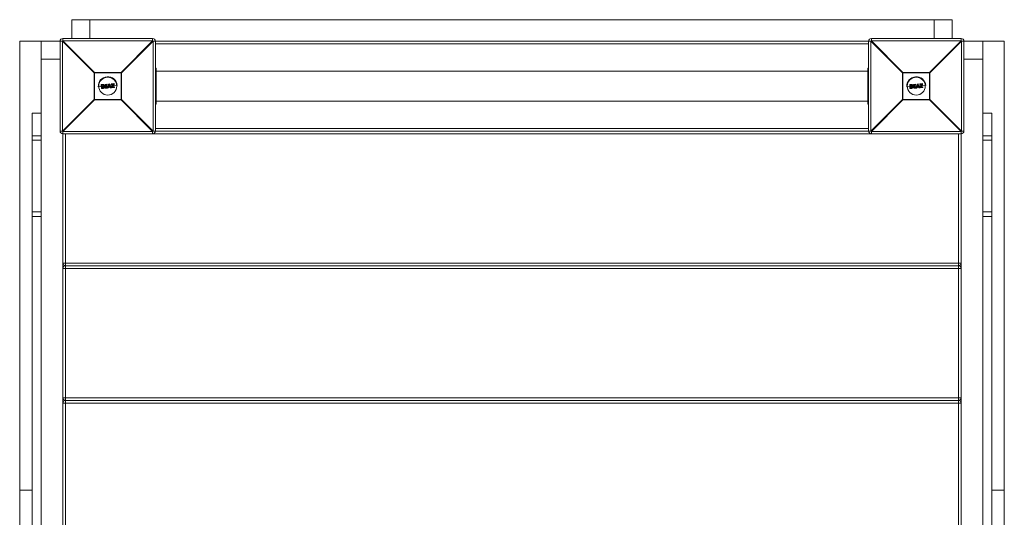
# Model space of a CAD drawing. Units: millimetres. Extents: x -1920 to 2090, y -2150 to 6200.
# Drawn here: x -968 to 128, y 4644 to 5198 of the extents above; entities that cross this region are included whole.
import ezdxf

# ---------------------------------------------------------------- set-up
doc = ezdxf.new("R2010")
doc.units = ezdxf.units.MM

msp = doc.modelspace()

# ---------------------------------------------------------------- linework, layer by layer
at = {"color": 7, "linetype": 'Continuous', "lineweight": 15}
for p, q in [((70, 5198), (-910, 5198)), ((-910, 5198), (-910, 5177)), ((70, 5198), (70, 5177)), ((-920.4, 5174), (-968, 5174)), ((-968, 4174), (-968, 5174)), ((-944, 4174), (-944, 5174)), ((-923, 5074), (-923, 5174)), ((-885.2, 5138.8), (-920.4, 5174)), ((-920.4, 5174), (-920.4, 5074)), ((-920, 5177), (-920, 5174.4)), ((-920, 5177), (-820, 5177)), ((-920, 5174.4), (-884.8, 5139.2)), ((-820, 5174.4), (-920, 5174.4)), ((-855.2, 5139.2), (-820, 5174.4)), ((-819.6, 5174), (-854.8, 5138.8)), ((-820, 5174.4), (-820, 5177)), ((-20.4, 5174), (-819.6, 5174)), ((-819.6, 5074), (-819.6, 5174)), ((-817, 5174), (-817, 5074)), ((-23, 5074), (-23, 5174)), ((14.8, 5138.8), (-20.4, 5174)), ((-20.4, 5174), (-20.4, 5074)), ((-20, 5177), (-20, 5174.4)), ((-20, 5177), (80, 5177)), ((-20, 5174.4), (15.2, 5139.2)), ((80, 5174.4), (-20, 5174.4)), ((44.8, 5139.2), (80, 5174.4)), ((80.4, 5174), (45.2, 5138.8)), ((80, 5174.4), (80, 5177)), ((128, 5174), (80.4, 5174)), ((80.4, 5074), (80.4, 5174)), ((83, 5174), (83, 5074)), ((104, 4174), (104, 5174)), ((128, 5174), (128, 4174)), ((-23, 5171), (-817, 5171)), ((-817, 5144), (-816, 5144)), ((-816, 5104), (-816, 5144)), ((-24, 5140.7), (-816, 5140.7)), ((-23, 5144), (-24, 5144)), ((-24, 5104), (-24, 5144)), ((-885.2, 5109.2), (-885.2, 5138.8)), ((-854.8, 5138.8), (-885.2, 5138.8)), ((-884.8, 5139.2), (-884.8, 5108.8)), ((-884.8, 5139.2), (-855.2, 5139.2)), ((-855.2, 5108.8), (-855.2, 5139.2)), ((-854.8, 5138.8), (-854.8, 5109.2)), ((45.2, 5138.8), (14.8, 5138.8)), ((14.8, 5109.2), (14.8, 5138.8)), ((15.2, 5139.2), (15.2, 5108.8)), ((15.2, 5139.2), (44.8, 5139.2)), ((44.8, 5108.8), (44.8, 5139.2)), ((45.2, 5138.8), (45.2, 5109.2)), ((-880.4, 5123.2), (-877.2, 5123.5)), ((-877, 5121.6), (-877.3, 5125.5)), ((-876, 5125.6), (-877.2, 5125.5)), ((-877.2, 5125.5), (-876.9, 5121.6)), ((-877.1, 5125.7), (-876, 5125.8)), ((-876.9, 5121.6), (-875.7, 5121.7)), ((-875.7, 5121.5), (-876.8, 5121.4)), ((-876.4, 5125.1), (-876.2, 5125.2)), ((-876.2, 5122.1), (-876.4, 5125.1)), ((-876.2, 5124.9), (-876.2, 5124.9)), ((-876.2, 5124.9), (-876, 5122.3)), ((-876, 5122.1), (-876.2, 5122.1)), ((-876.1, 5123.5), (-874.4, 5123.7)), ((-876, 5122.3), (-876, 5122.3)), ((-875.1, 5124.9), (-875.1, 5124.9)), ((-874.9, 5122.5), (-874.9, 5122.5)), ((-873.4, 5123.7), (-872.3, 5123.8)), ((-873, 5125.4), (-873, 5125.8)), ((-872.8, 5126), (-870.9, 5126.2)), ((-870.9, 5126), (-872.8, 5125.8)), ((-872.8, 5125.8), (-872.8, 5125.5)), ((-872.8, 5125.5), (-872.2, 5125.5)), ((-872.4, 5125.3), (-872.8, 5125.3)), ((-872.7, 5121.9), (-872.7, 5122.3)), ((-872.6, 5122.5), (-872.2, 5122.5)), ((-872.6, 5122.3), (-872.5, 5121.9)), ((-872, 5122.3), (-872.6, 5122.3)), ((-872.5, 5121.9), (-870.6, 5122.1)), ((-870.6, 5121.9), (-872.5, 5121.7)), ((-872.2, 5122.5), (-872.4, 5125.3)), ((-872.2, 5125.5), (-872, 5122.3)), ((-871.3, 5122.4), (-871.5, 5125.6)), ((-871.5, 5125.6), (-870.9, 5125.6)), ((-871.3, 5125.4), (-871.1, 5122.6)), ((-870.9, 5125.4), (-871.3, 5125.4)), ((-870.7, 5122.4), (-871.3, 5122.4)), ((-871.2, 5123.9), (-869.6, 5124)), ((-871.1, 5122.6), (-870.7, 5122.6)), ((-870.9, 5125.6), (-870.9, 5126)), ((-870.7, 5126), (-870.7, 5125.6)), ((-870.6, 5122.1), (-870.7, 5122.4)), ((-870.5, 5122.4), (-870.4, 5122.1)), ((-870.1, 5122.2), (-869.1, 5126.2)), ((-868.9, 5126.1), (-869.9, 5122.1)), ((-869.9, 5122.1), (-869.2, 5122.2)), ((-869.9, 5122.1), (-869.9, 5121.9)), ((-869.2, 5122), (-869.9, 5121.9)), ((-869.2, 5122.2), (-869, 5123.1)), ((-869, 5123.1), (-867.4, 5123.2)), ((-868.9, 5122.9), (-869, 5122.1)), ((-868.9, 5126.3), (-868, 5126.4)), ((-868, 5126.2), (-868.9, 5126.1)), ((-868.9, 5123.4), (-868.4, 5125.8)), ((-867.5, 5123.5), (-868.9, 5123.4)), ((-867.5, 5123), (-868.9, 5122.9)), ((-868.4, 5125.1), (-868.7, 5123.7)), ((-868.7, 5123.7), (-867.8, 5123.7)), ((-868.6, 5124.1), (-868, 5124.2)), ((-868.4, 5125.8), (-867.5, 5123.5)), ((-867.8, 5123.7), (-868.4, 5125.1)), ((-866.4, 5122.4), (-868, 5126.2)), ((-867.8, 5126.3), (-866.2, 5122.5)), ((-867.3, 5122.3), (-867.5, 5123)), ((-867.4, 5123.2), (-867.1, 5122.3)), ((-867.1, 5122.3), (-866.4, 5122.4)), ((-866.4, 5122.2), (-867.1, 5122.1)), ((-867, 5124.2), (-865.2, 5124.4)), ((-866.1, 5125.9), (-866.2, 5126.3)), ((-866, 5126.5), (-863.2, 5126.8)), ((-866, 5123.1), (-864.2, 5125.9)), ((-866, 5122.4), (-866, 5123)), ((-863.2, 5126.6), (-865.9, 5126.4)), ((-865.9, 5126.4), (-865.9, 5125.9)), ((-865.9, 5125.9), (-863.8, 5126.1)), ((-864.2, 5125.9), (-865.9, 5125.7)), ((-863.8, 5126.1), (-865.8, 5123)), ((-865.8, 5123), (-865.7, 5122.4)), ((-862.8, 5122.5), (-865.8, 5122.2)), ((-865.7, 5122.4), (-862.7, 5122.7)), ((-865.1, 5122.9), (-863.1, 5126)), ((-862.8, 5123.1), (-865.1, 5122.9)), ((-863, 5125.9), (-864.7, 5123.1)), ((-864.7, 5123.1), (-862.8, 5123.3)), ((-863.9, 5124.5), (-859.6, 5124.8)), ((-863.1, 5126), (-863.2, 5126.6)), ((-863, 5126.6), (-863, 5126)), ((-862.7, 5122.7), (-862.8, 5123.1)), ((-862.6, 5123.1), (-862.6, 5122.7)), ((19.6, 5123.2), (22.8, 5123.5)), ((23, 5121.6), (22.7, 5125.5)), ((24, 5125.6), (22.8, 5125.5)), ((22.8, 5125.5), (23.1, 5121.6)), ((22.9, 5125.7), (24, 5125.8)), ((23.1, 5121.6), (24.3, 5121.7)), ((24.3, 5121.5), (23.2, 5121.4)), ((23.6, 5125.1), (23.8, 5125.2)), ((23.8, 5122.1), (23.6, 5125.1)), ((23.8, 5124.9), (23.8, 5124.9)), ((23.8, 5124.9), (24, 5122.3)), ((24, 5122.1), (23.8, 5122.1)), ((23.9, 5123.5), (25.6, 5123.7)), ((24, 5122.3), (24, 5122.3)), ((24.9, 5124.9), (24.9, 5124.9)), ((25.1, 5122.5), (25.1, 5122.5)), ((26.6, 5123.7), (27.7, 5123.8)), ((27, 5125.4), (27, 5125.8)), ((27.2, 5126), (29.1, 5126.2)), ((29.1, 5126), (27.2, 5125.8)), ((27.2, 5125.8), (27.2, 5125.5)), ((27.2, 5125.5), (27.8, 5125.5)), ((27.6, 5125.3), (27.2, 5125.3)), ((27.3, 5121.9), (27.3, 5122.3)), ((27.4, 5122.5), (27.8, 5122.5)), ((27.4, 5122.3), (27.5, 5121.9)), ((28, 5122.3), (27.4, 5122.3)), ((27.5, 5121.9), (29.4, 5122.1)), ((29.4, 5121.9), (27.5, 5121.7)), ((27.8, 5122.5), (27.6, 5125.3)), ((27.8, 5125.5), (28, 5122.3)), ((28.7, 5122.4), (28.5, 5125.6)), ((28.5, 5125.6), (29.1, 5125.6)), ((28.7, 5125.4), (28.9, 5122.6)), ((29.1, 5125.4), (28.7, 5125.4)), ((29.3, 5122.4), (28.7, 5122.4)), ((28.8, 5123.9), (30.4, 5124)), ((28.9, 5122.6), (29.3, 5122.6)), ((29.1, 5125.6), (29.1, 5126)), ((29.3, 5126), (29.3, 5125.6)), ((29.4, 5122.1), (29.3, 5122.4)), ((29.5, 5122.4), (29.6, 5122.1)), ((29.9, 5122.2), (30.9, 5126.2)), ((31.1, 5126.1), (30.1, 5122.1)), ((30.1, 5122.1), (30.8, 5122.2)), ((30.1, 5122.1), (30.1, 5121.9)), ((30.8, 5122), (30.1, 5121.9)), ((30.8, 5122.2), (31, 5123.1)), ((31, 5123.1), (32.6, 5123.2)), ((31.1, 5122.9), (31, 5122.1)), ((31.1, 5126.3), (32, 5126.4)), ((32, 5126.2), (31.1, 5126.1)), ((31.1, 5123.4), (31.6, 5125.8)), ((32.5, 5123.5), (31.1, 5123.4)), ((32.5, 5123), (31.1, 5122.9)), ((31.6, 5125.1), (31.3, 5123.7)), ((31.3, 5123.7), (32.2, 5123.7)), ((31.4, 5124.1), (32, 5124.2)), ((31.6, 5125.8), (32.5, 5123.5)), ((32.2, 5123.7), (31.6, 5125.1)), ((33.6, 5122.4), (32, 5126.2)), ((32.2, 5126.3), (33.8, 5122.5)), ((32.7, 5122.3), (32.5, 5123)), ((32.6, 5123.2), (32.9, 5122.3)), ((32.9, 5122.3), (33.6, 5122.4)), ((33.6, 5122.2), (32.9, 5122.1)), ((33, 5124.2), (34.8, 5124.4)), ((33.9, 5125.9), (33.8, 5126.3)), ((34, 5126.5), (36.8, 5126.8)), ((34, 5123.1), (35.8, 5125.9)), ((34, 5122.4), (34, 5123)), ((36.8, 5126.6), (34.1, 5126.4)), ((34.1, 5126.4), (34.1, 5125.9)), ((34.1, 5125.9), (36.2, 5126.1)), ((35.8, 5125.9), (34.1, 5125.7)), ((36.2, 5126.1), (34.2, 5123)), ((34.2, 5123), (34.3, 5122.4)), ((37.2, 5122.5), (34.2, 5122.2)), ((34.3, 5122.4), (37.3, 5122.7)), ((34.9, 5122.9), (36.9, 5126)), ((37.2, 5123.1), (34.9, 5122.9)), ((37, 5125.9), (35.3, 5123.1)), ((35.3, 5123.1), (37.2, 5123.3)), ((36.1, 5124.5), (40.4, 5124.8)), ((36.9, 5126), (36.8, 5126.6)), ((37, 5126.6), (37, 5126)), ((37.3, 5122.7), (37.2, 5123.1)), ((37.4, 5123.1), (37.4, 5122.7)), ((-920.4, 5074), (-885.2, 5109.2)), ((-884.8, 5108.8), (-920, 5073.6)), ((-885.2, 5109.2), (-854.8, 5109.2)), ((-855.2, 5108.8), (-884.8, 5108.8)), ((-820, 5073.6), (-855.2, 5108.8)), ((-854.8, 5109.2), (-819.6, 5074)), ((-20.4, 5074), (14.8, 5109.2)), ((15.2, 5108.8), (-20, 5073.6)), ((14.8, 5109.2), (45.2, 5109.2)), ((44.8, 5108.8), (15.2, 5108.8)), ((80, 5073.6), (44.8, 5108.8)), ((45.2, 5109.2), (80.4, 5074)), ((-817, 5104), (-816, 5104)), ((-816, 5107.2), (-24, 5107.2)), ((-23, 5104), (-24, 5104)), ((-944, 5094), (-954, 5094)), ((-954, 5094), (-954, 4294)), ((114, 5094), (104, 5094)), ((114, 5094), (114, 4294)), ((-817, 5077), (-23, 5077)), ((-944, 5068.5), (-954, 5068.5)), ((-944, 5064), (-954, 5064)), ((-923, 5074), (-920.4, 5074)), ((-920, 4274.4), (-920, 5073.6)), ((-920, 5073.6), (-820, 5073.6)), ((80, 5071), (-920, 5071)), ((-917, 5071), (-917, 4277)), ((-820, 5071), (-820, 5073.6)), ((-20.4, 5074), (-819.6, 5074)), ((-20, 5073.6), (80, 5073.6)), ((-20, 5073.6), (-20, 5071)), ((77, 4277), (77, 5071)), ((80, 4274.4), (80, 5073.6)), ((80.4, 5074), (83, 5074)), ((114, 5068.5), (104, 5068.5)), ((114, 5064), (104, 5064)), ((-944, 4984), (-954, 4984)), ((-944, 4979), (-954, 4979)), ((114, 4984), (104, 4984)), ((114, 4979), (104, 4979)), ((-920, 4927), (80, 4927)), ((-917, 4924), (77, 4924)), ((80, 4921), (-920, 4921)), ((-920, 4777), (80, 4777)), ((80, 4771), (-920, 4771)), ((77, 4774), (-917, 4774)), ((-968, 4674), (-954, 4674)), ((128, 4674), (114, 4674))]:
    msp.add_line(p, q, dxfattribs=at)
at = {"color": 8, "linetype": 'Continuous', "lineweight": 15}
for p, q in [((-890, 5198), (-890, 5177)), ((50, 5198), (50, 5177)), ((-944, 5154), (-923, 5154)), ((83, 5154), (104, 5154)), ((-817, 5128), (-816, 5128)), ((-817, 5120), (-816, 5120)), ((-23, 5128), (-24, 5128)), ((-23, 5120), (-24, 5120))]:
    msp.add_line(p, q, dxfattribs=at)
at = {"color": 7, "linetype": 'Continuous', "lineweight": 15}
for centre in [(-870, 5124), (30, 5124)]:
    msp.add_circle(centre, 10, dxfattribs=at)
for centre, radius, start, end in [((-920, 5174), 3, 90, 180), ((-897.4, 5151.4), 32.3, 134.5086, 135.4914), ((-820, 5174), 3, 0, 90), ((-842.6, 5151.4), 32.3, 44.5086, 45.4914), ((-20, 5174), 3, 90, 180), ((2.6, 5151.4), 32.3, 134.5086, 135.4914), ((80, 5174), 3, 0, 90), ((57.4, 5151.4), 32.3, 44.5086, 45.4914), ((-862.2, 5116.2), 32.3, 134.5086, 135.4914), ((-870, 5124), 10.5, 4.3537, 184.3537), ((-877.8, 5116.2), 32.3, 44.5086, 45.4914), ((37.8, 5116.2), 32.3, 134.5086, 135.4914), ((30, 5124), 10.5, 4.3537, 184.3537), ((22.2, 5116.2), 32.3, 44.5086, 45.4914), ((-877.1, 5125.5), 0.2, 94.3537, 184.3537), ((-877.1, 5124.9), 0.657, 91.2932, 105.4279), ((-876.9, 5125.6), 0.271, 151.943, 193.538), ((-877, 5122.3), 0.709, 264.1111, 277.1905), ((-876.8, 5121.6), 0.2, 184.3537, 274.3537), ((-876.6, 5121.6), 0.273, 175.1445, 216.6871), ((-872.8, 5125.8), 0.2, 94.3537, 184.3537), ((-872.8, 5125), 0.806, 91.2319, 104.4557), ((-872.8, 5124.5), 0.978, 91.778, 102.6607), ((-872.8, 5125.5), 0.2, 184.3537, 274.3537), ((-872.2, 5125.9), 0.635, 171.2893, 188.4279), ((-872.1, 5125.5), 0.728, 180.1265, 196.6911), ((-872.5, 5122.3), 0.2, 94.3537, 184.3537), ((-872.7, 5123.3), 1.08, 266.8114, 276.6953), ((-872.6, 5122.8), 0.87, 265.0123, 277.2449), ((-872.5, 5121.9), 0.2, 184.3537, 274.3537), ((-871.8, 5122.4), 0.724, 171.9907, 188.5734), ((-871.9, 5121.9), 0.639, 180.2744, 197.3828), ((-868.8, 5126.2), 2.14, 180.5116, 185.5706), ((-870.9, 5126), 0.2, 4.3537, 94.3537), ((-870.8, 5125.1), 0.921, 84.811, 97.5696), ((-870.8, 5124.5), 1.12, 86.5085, 97.0044), ((-870.9, 5125.6), 0.2, 274.3537, 4.3537), ((-868.5, 5125.7), 2.46, 183.0972, 187.9777), ((-868.2, 5122.7), 2.45, 180.7221, 185.6083), ((-870.7, 5122.4), 0.2, 4.3537, 94.3537), ((-870.7, 5123.7), 1.23, 271.945, 281.4762), ((-870.7, 5123.1), 0.995, 271.3769, 283.1772), ((-870.6, 5122.1), 0.2, 274.3537, 4.3537), ((-868.5, 5122.2), 2.15, 183.1356, 188.1853), ((-869.7, 5123.1), 1.03, 247.4793, 258.7576), ((-869.9, 5122.1), 0.2, 165.9222, 274.3537), ((-868.9, 5123.2), 1.08, 254.9917, 265.3296), ((-871.8, 5121.9), 2.62, 1.2119, 5.3531), ((-869.2, 5122.2), 0.2, 274.3537, 347.5109), ((-868.9, 5126.1), 0.2, 94.3537, 165.9222), ((-869.1, 5125.4), 0.8, 72.2571, 86.8837), ((-870.2, 5126.1), 1.31, 2.3685, 10.6371), ((-868.8, 5126.2), 0.783, 1.0409, 14.9143), ((-868, 5126.2), 0.2, 22.7853, 94.3537), ((-867.5, 5125), 1.3, 106.5575, 114.7217), ((-867.4, 5123), 0.757, 279.228, 295.3471), ((-867.1, 5122.3), 0.2, 201.1966, 274.3537), ((-867.7, 5122.2), 0.614, 350.7675, 8.6012), ((-866.6, 5122.9), 0.576, 288.4421, 306.9891), ((-866.4, 5122.4), 0.2, 274.3537, 22.7853), ((-866.9, 5122.3), 0.501, 347.6064, 9.5389), ((-866, 5126.4), 0.2, 94.3537, 184.3537), ((-865.9, 5125.3), 1.03, 91.0017, 103.4946), ((-865.9, 5125.9), 0.2, 184.3537, 274.3537), ((-865.9, 5124.7), 1.29, 91.6818, 101.6229), ((-866.3, 5126.4), 0.416, 358.1834, 24.6356), ((-866.6, 5121.7), 1.54, 55.8008, 64.1091), ((-865.8, 5123), 0.2, 148.0314, 184.3537), ((-866, 5124.5), 1.55, 268.3079, 276.5729), ((-865.9, 5123.5), 1.11, 265.8927, 277.4511), ((-865.8, 5122.4), 0.2, 184.3537, 274.3537), ((-866.4, 5125.9), 0.474, 345.152, 10.8001), ((-866.2, 5122.4), 0.428, 344.6269, 10.3935), ((-863.4, 5126.6), 0.272, 355.1795, 36.7175), ((-863.2, 5126.6), 0.2, 4.3537, 94.3537), ((-863.1, 5125.9), 0.657, 83.2826, 97.4143), ((-863.2, 5125.7), 0.303, 31.4423, 65.2908), ((-863, 5125.1), 0.896, 86.2678, 96.6045), ((-863.2, 5126), 0.2, 328.0255, 4.3537), ((-863.1, 5123.1), 0.301, 354.4815, 35.6272), ((-862.8, 5123.1), 0.2, 4.3537, 94.3537), ((-862.8, 5124), 0.903, 272.1337, 282.3503), ((-863, 5122.6), 0.27, 331.6199, 13.6487), ((-862.8, 5122.7), 0.2, 274.3537, 4.3537), ((-862.8, 5123.4), 0.706, 271.5175, 284.6208), ((22.9, 5125.5), 0.2, 94.3537, 184.3537), ((22.9, 5124.9), 0.657, 91.2932, 105.4279), ((23.1, 5125.6), 0.271, 151.943, 193.538), ((23, 5122.3), 0.709, 264.1111, 277.1905), ((23.2, 5121.6), 0.2, 184.3537, 274.3537), ((23.4, 5121.6), 0.273, 175.1445, 216.6871), ((27.2, 5125.8), 0.2, 94.3537, 184.3537), ((27.2, 5125), 0.806, 91.2319, 104.4557), ((27.2, 5124.5), 0.978, 91.778, 102.6607), ((27.2, 5125.5), 0.2, 184.3537, 274.3537), ((27.8, 5125.9), 0.635, 171.2893, 188.4279), ((27.9, 5125.5), 0.728, 180.1265, 196.6911), ((27.5, 5122.3), 0.2, 94.3537, 184.3537), ((27.3, 5123.3), 1.08, 266.8114, 276.6953), ((27.4, 5122.8), 0.87, 265.0123, 277.2449), ((27.5, 5121.9), 0.2, 184.3537, 274.3537), ((28.2, 5122.4), 0.724, 171.9907, 188.5734), ((28.1, 5121.9), 0.639, 180.2744, 197.3828), ((31.2, 5126.2), 2.14, 180.5116, 185.5706), ((29.1, 5126), 0.2, 4.3537, 94.3537), ((29.2, 5125.1), 0.921, 84.811, 97.5696), ((29.2, 5124.5), 1.12, 86.5085, 97.0044), ((29.1, 5125.6), 0.2, 274.3537, 4.3537), ((31.5, 5125.7), 2.46, 183.0972, 187.9777), ((31.8, 5122.7), 2.45, 180.7221, 185.6083), ((29.3, 5122.4), 0.2, 4.3537, 94.3537), ((29.3, 5123.7), 1.23, 271.945, 281.4762), ((29.3, 5123.1), 0.995, 271.3769, 283.1772), ((29.4, 5122.1), 0.2, 274.3537, 4.3537), ((31.5, 5122.2), 2.15, 183.1356, 188.1853), ((30.3, 5123.1), 1.03, 247.4793, 258.7576), ((30.1, 5122.1), 0.2, 165.9222, 274.3537), ((31.1, 5123.2), 1.08, 254.9917, 265.3296), ((28.2, 5121.9), 2.62, 1.2119, 5.3531), ((30.8, 5122.2), 0.2, 274.3537, 347.5109), ((31.1, 5126.1), 0.2, 94.3537, 165.9222), ((30.9, 5125.4), 0.8, 72.2571, 86.8837), ((29.8, 5126.1), 1.31, 2.3685, 10.6371), ((31.2, 5126.2), 0.783, 1.0409, 14.9143), ((32, 5126.2), 0.2, 22.7853, 94.3537), ((32.5, 5125), 1.3, 106.5575, 114.7217), ((32.6, 5123), 0.757, 279.228, 295.3471), ((32.9, 5122.3), 0.2, 201.1966, 274.3537), ((32.3, 5122.2), 0.614, 350.7675, 8.6012), ((33.4, 5122.9), 0.576, 288.4421, 306.9891), ((33.6, 5122.4), 0.2, 274.3537, 22.7853), ((33.1, 5122.3), 0.501, 347.6064, 9.5389), ((34, 5126.4), 0.2, 94.3537, 184.3537), ((34.1, 5125.3), 1.03, 91.0017, 103.4946), ((34.1, 5125.9), 0.2, 184.3537, 274.3537), ((34.1, 5124.7), 1.29, 91.6818, 101.6229), ((33.7, 5126.4), 0.416, 358.1834, 24.6356), ((33.4, 5121.7), 1.54, 55.8008, 64.1091), ((34.2, 5123), 0.2, 148.0314, 184.3537), ((34, 5124.5), 1.55, 268.3079, 276.5729), ((34.1, 5123.5), 1.11, 265.8927, 277.4511), ((34.2, 5122.4), 0.2, 184.3537, 274.3537), ((33.6, 5125.9), 0.474, 345.152, 10.8001), ((33.8, 5122.4), 0.428, 344.6269, 10.3935), ((36.6, 5126.6), 0.272, 355.1795, 36.7175), ((36.8, 5126.6), 0.2, 4.3537, 94.3537), ((36.9, 5125.9), 0.657, 83.2826, 97.4143), ((36.8, 5125.7), 0.303, 31.4423, 65.2908), ((37, 5125.1), 0.896, 86.2678, 96.6045), ((36.8, 5126), 0.2, 328.0255, 4.3537), ((36.9, 5123.1), 0.301, 354.4815, 35.6272), ((37.2, 5123.1), 0.2, 4.3537, 94.3537), ((37.2, 5124), 0.903, 272.1337, 282.3503), ((37, 5122.6), 0.27, 331.6199, 13.6487), ((37.2, 5122.7), 0.2, 274.3537, 4.3537), ((37.2, 5123.4), 0.706, 271.5175, 284.6208), ((-862.2, 5131.8), 32.3, 224.5086, 225.4914), ((-877.8, 5131.8), 32.3, 314.5086, 315.4914), ((37.8, 5131.8), 32.3, 224.5086, 225.4914), ((22.2, 5131.8), 32.3, 314.5086, 315.4914), ((-920, 5074), 3, 180, 270), ((-897.4, 5096.6), 32.3, 224.5086, 225.4914), ((-842.6, 5096.6), 32.3, 314.5086, 315.4914), ((-820, 5074), 3, 270, 0), ((-20, 5074), 3, 180, 270), ((2.6, 5096.6), 32.3, 224.5086, 225.4914), ((57.4, 5096.6), 32.3, 314.5086, 315.4914), ((80, 5074), 3, 270, 0), ((-917, 4927), 3, 180, 270), ((-917, 4921), 3, 90, 180), ((77, 4927), 3, 270, 360), ((77, 4921), 3, 0, 90), ((-917, 4777), 3, 180, 270), ((-917, 4771), 3, 90, 180), ((77, 4777), 3, 270, 0), ((77, 4771), 3, 360, 90)]:
    msp.add_arc(centre, radius, start, end, dxfattribs=at)
for points, knots in [([(-876.2, 5124.9), (-876.2, 5124.9), (-876.2, 5125), (-876.2, 5125), (-876.3, 5125), (-876.3, 5125.1), (-876.4, 5125.1), (-876.4, 5125.1)], [0, 0, 0, 0, 0.25, 0.25, 0.5, 0.5, 1, 1, 1, 1]), ([(-876.2, 5125.2), (-876, 5125.2), (-875.8, 5125.2), (-875.5, 5125.2), (-875.4, 5125.2), (-875.3, 5125.2), (-875.3, 5125.1), (-875.2, 5125.1), (-875.1, 5125.1), (-875.1, 5125.1)], [0, 0, 0, 0, 0.5, 0.5, 0.75, 0.75, 0.875, 0.875, 1, 1, 1, 1]), ([(-876.2, 5124.9), (-876.2, 5124.9), (-876.2, 5125), (-876.2, 5125), (-876.2, 5125.1), (-876.2, 5125.2)], [0, 0, 0, 0, 0.5, 0.5, 1, 1, 1, 1]), ([(-875.1, 5124.9), (-875.2, 5124.9), (-875.2, 5124.9), (-875.3, 5124.9), (-875.3, 5125), (-875.4, 5125), (-875.5, 5125), (-875.6, 5125), (-875.6, 5125), (-875.8, 5125), (-876, 5125), (-876.2, 5124.9)], [0, 0, 0, 0, 0.125, 0.125, 0.25, 0.25, 0.375, 0.375, 0.5, 0.5, 1, 1, 1, 1]), ([(-876, 5122.3), (-876, 5122.3), (-876, 5122.3), (-876, 5122.2), (-876.1, 5122.2), (-876.1, 5122.2), (-876.2, 5122.1), (-876.2, 5122.1)], [0, 0, 0, 0, 0.25, 0.25, 0.5, 0.5, 1, 1, 1, 1]), ([(-876, 5125.8), (-875.7, 5125.8), (-875.5, 5125.8), (-875.1, 5125.8), (-874.9, 5125.8), (-874.7, 5125.7), (-874.7, 5125.7), (-874.5, 5125.6), (-874.5, 5125.6), (-874.4, 5125.6)], [0, 0, 0, 0, 0.5, 0.5, 0.75, 0.75, 0.875, 0.875, 1, 1, 1, 1]), ([(-876, 5125.8), (-876, 5125.8), (-876, 5125.8), (-876, 5125.7), (-876, 5125.6), (-876, 5125.6)], [0, 0, 0, 0, 0.5, 0.5, 1, 1, 1, 1]), ([(-874.5, 5125.4), (-874.6, 5125.4), (-874.6, 5125.5), (-874.8, 5125.5), (-874.8, 5125.5), (-875, 5125.6), (-875.1, 5125.6), (-875.5, 5125.6), (-875.8, 5125.6), (-876, 5125.6)], [0, 0, 0, 0, 0.125, 0.125, 0.25, 0.25, 0.5, 0.5, 1, 1, 1, 1]), ([(-876, 5122.3), (-875.8, 5122.3), (-875.6, 5122.3), (-875.3, 5122.3), (-875.2, 5122.4), (-875.1, 5122.4), (-875.1, 5122.4), (-875, 5122.5), (-874.9, 5122.5), (-874.9, 5122.5)], [0, 0, 0, 0, 0.5, 0.5, 0.75, 0.75, 0.875, 0.875, 1, 1, 1, 1]), ([(-874.8, 5122.4), (-874.8, 5122.3), (-874.9, 5122.3), (-875, 5122.3), (-875, 5122.2), (-875.2, 5122.2), (-875.3, 5122.1), (-875.5, 5122.1), (-875.6, 5122.1), (-875.8, 5122.1), (-875.9, 5122.1), (-876, 5122.1)], [0, 0, 0, 0, 0.125, 0.125, 0.25, 0.25, 0.5, 0.5, 0.75, 0.75, 1, 1, 1, 1]), ([(-876, 5122.3), (-876, 5122.3), (-876, 5122.3), (-876, 5122.2), (-876, 5122.1), (-876, 5122.1)], [0, 0, 0, 0, 0.5, 0.5, 1, 1, 1, 1]), ([(-875.7, 5121.7), (-875.6, 5121.7), (-875.5, 5121.7), (-875.2, 5121.7), (-875.1, 5121.7), (-874.8, 5121.8), (-874.7, 5121.8), (-874.6, 5121.9), (-874.5, 5122), (-874.4, 5122), (-874.3, 5122.1), (-874.3, 5122.1)], [0, 0, 0, 0, 0.25, 0.25, 0.5, 0.5, 0.75, 0.75, 0.875, 0.875, 1, 1, 1, 1]), ([(-874.1, 5121.9), (-874.2, 5121.9), (-874.3, 5121.9), (-874.4, 5121.8), (-874.4, 5121.8), (-874.6, 5121.7), (-874.7, 5121.6), (-875, 5121.6), (-875.1, 5121.5), (-875.4, 5121.5), (-875.5, 5121.5), (-875.7, 5121.5)], [0, 0, 0, 0, 0.125, 0.125, 0.25, 0.25, 0.5, 0.5, 0.75, 0.75, 1, 1, 1, 1]), ([(-875.7, 5121.5), (-875.7, 5121.5), (-875.7, 5121.5), (-875.7, 5121.6), (-875.7, 5121.6), (-875.7, 5121.7)], [0, 0, 0, 0, 0.5, 0.5, 1, 1, 1, 1]), ([(-875.1, 5125.1), (-875, 5125), (-875, 5125), (-874.8, 5124.9), (-874.8, 5124.9), (-874.6, 5124.8), (-874.6, 5124.7), (-874.4, 5124.4), (-874.4, 5124.3), (-874.3, 5124), (-874.3, 5123.9), (-874.3, 5123.8)], [0, 0, 0, 0, 0.125, 0.125, 0.25, 0.25, 0.5, 0.5, 0.75, 0.75, 1, 1, 1, 1]), ([(-875.1, 5124.9), (-875.1, 5124.9), (-875.1, 5124.9), (-875.1, 5125), (-875.1, 5125), (-875.1, 5125.1)], [0, 0, 0, 0, 0.5, 0.5, 1, 1, 1, 1]), ([(-874.5, 5123.7), (-874.5, 5123.9), (-874.5, 5124), (-874.5, 5124.2), (-874.6, 5124.3), (-874.7, 5124.5), (-874.8, 5124.6), (-874.9, 5124.7), (-874.9, 5124.8), (-875, 5124.8), (-875.1, 5124.9), (-875.1, 5124.9)], [0, 0, 0, 0, 0.25, 0.25, 0.5, 0.5, 0.75, 0.75, 0.875, 0.875, 1, 1, 1, 1]), ([(-874.9, 5122.5), (-874.9, 5122.6), (-874.8, 5122.6), (-874.7, 5122.7), (-874.7, 5122.7), (-874.6, 5122.9), (-874.5, 5123), (-874.5, 5123.2), (-874.5, 5123.3), (-874.4, 5123.5), (-874.4, 5123.6), (-874.5, 5123.7)], [0, 0, 0, 0, 0.125, 0.125, 0.25, 0.25, 0.5, 0.5, 0.75, 0.75, 1, 1, 1, 1]), ([(-874.9, 5122.5), (-874.9, 5122.5), (-874.9, 5122.5), (-874.9, 5122.4), (-874.8, 5122.4), (-874.8, 5122.4)], [0, 0, 0, 0, 0.5, 0.5, 1, 1, 1, 1]), ([(-874.3, 5123.8), (-874.3, 5123.6), (-874.3, 5123.5), (-874.3, 5123.2), (-874.3, 5123.1), (-874.4, 5122.9), (-874.5, 5122.7), (-874.6, 5122.6), (-874.6, 5122.5), (-874.7, 5122.4), (-874.8, 5122.4), (-874.8, 5122.4)], [0, 0, 0, 0, 0.25, 0.25, 0.5, 0.5, 0.75, 0.75, 0.875, 0.875, 1, 1, 1, 1]), ([(-874.4, 5125.6), (-874.4, 5125.6), (-874.4, 5125.6), (-874.5, 5125.5), (-874.5, 5125.4), (-874.5, 5125.4)], [0, 0, 0, 0, 0.5, 0.5, 1, 1, 1, 1]), ([(-873.6, 5123.8), (-873.6, 5124), (-873.6, 5124.1), (-873.7, 5124.4), (-873.8, 5124.6), (-873.9, 5124.9), (-874, 5125), (-874.2, 5125.2), (-874.3, 5125.2), (-874.4, 5125.3), (-874.5, 5125.4), (-874.5, 5125.4)], [0, 0, 0, 0, 0.25, 0.25, 0.5, 0.5, 0.75, 0.75, 0.875, 0.875, 1, 1, 1, 1]), ([(-874.5, 5123.7), (-874.5, 5123.7), (-874.4, 5123.7), (-874.4, 5123.7), (-874.3, 5123.8), (-874.3, 5123.8)], [0, 0, 0, 0, 0.5, 0.5, 1, 1, 1, 1]), ([(-874.4, 5125.6), (-874.3, 5125.5), (-874.3, 5125.5), (-874.1, 5125.4), (-874, 5125.3), (-873.9, 5125.1), (-873.7, 5125), (-873.6, 5124.8), (-873.6, 5124.7), (-873.5, 5124.5), (-873.5, 5124.4), (-873.4, 5124.2), (-873.4, 5124), (-873.4, 5123.8)], [0, 0, 0, 0, 0.125, 0.125, 0.25, 0.25, 0.5, 0.5, 0.625, 0.625, 0.75, 0.75, 1, 1, 1, 1]), ([(-874.3, 5122.1), (-874.2, 5122.1), (-874.2, 5122.2), (-874.1, 5122.3), (-874, 5122.4), (-873.9, 5122.6), (-873.8, 5122.7), (-873.7, 5123), (-873.6, 5123.2), (-873.6, 5123.4), (-873.6, 5123.5), (-873.6, 5123.6), (-873.6, 5123.7), (-873.6, 5123.8)], [0, 0, 0, 0, 0.125, 0.125, 0.25, 0.25, 0.5, 0.5, 0.75, 0.75, 0.875, 0.875, 1, 1, 1, 1]), ([(-874.1, 5121.9), (-874.1, 5121.9), (-874.2, 5122), (-874.2, 5122), (-874.3, 5122), (-874.3, 5122.1)], [0, 0, 0, 0, 0.5, 0.5, 1, 1, 1, 1]), ([(-873.4, 5123.8), (-873.4, 5123.7), (-873.4, 5123.6), (-873.4, 5123.5), (-873.4, 5123.4), (-873.4, 5123.1), (-873.4, 5122.9), (-873.6, 5122.6), (-873.7, 5122.5), (-873.8, 5122.2), (-873.9, 5122.2), (-874, 5122.1), (-874.1, 5122), (-874.1, 5121.9)], [0, 0, 0, 0, 0.125, 0.125, 0.25, 0.25, 0.5, 0.5, 0.75, 0.75, 0.875, 0.875, 1, 1, 1, 1]), ([(-873.4, 5123.8), (-873.4, 5123.8), (-873.4, 5123.8), (-873.5, 5123.8), (-873.5, 5123.8), (-873.6, 5123.8)], [0, 0, 0, 0, 0.5, 0.5, 1, 1, 1, 1]), ([(-872.4, 5125.3), (-872.4, 5125.3), (-872.4, 5125.3), (-872.3, 5125.4), (-872.2, 5125.5), (-872.2, 5125.5)], [0, 0, 0, 0, 0.5, 0.5, 1, 1, 1, 1]), ([(-872.2, 5122.5), (-872.2, 5122.5), (-872.1, 5122.5), (-872.1, 5122.4), (-872, 5122.4), (-872, 5122.3)], [0, 0, 0, 0, 0.5, 0.5, 1, 1, 1, 1]), ([(-871.3, 5125.4), (-871.3, 5125.4), (-871.3, 5125.4), (-871.3, 5125.4), (-871.3, 5125.4), (-871.4, 5125.5), (-871.5, 5125.5), (-871.5, 5125.6)], [0, 0, 0, 0, 0.25, 0.25, 0.5, 0.5, 1, 1, 1, 1]), ([(-871.1, 5122.6), (-871.1, 5122.6), (-871.1, 5122.6), (-871.1, 5122.6), (-871.1, 5122.5), (-871.2, 5122.5), (-871.2, 5122.4), (-871.3, 5122.4)], [0, 0, 0, 0, 0.25, 0.25, 0.5, 0.5, 1, 1, 1, 1]), ([(-868.9, 5122.9), (-868.9, 5122.9), (-868.9, 5122.9), (-868.9, 5123), (-869, 5123), (-869, 5123.1)], [0, 0, 0, 0, 0.5, 0.5, 1, 1, 1, 1]), ([(-868.7, 5123.7), (-868.7, 5123.7), (-868.7, 5123.6), (-868.7, 5123.6), (-868.8, 5123.6), (-868.8, 5123.5), (-868.9, 5123.5), (-868.9, 5123.4)], [0, 0, 0, 0, 0.25, 0.25, 0.5, 0.5, 1, 1, 1, 1]), ([(-868.4, 5125.1), (-868.4, 5125.1), (-868.4, 5125.1), (-868.4, 5125.2), (-868.4, 5125.2), (-868.4, 5125.3), (-868.4, 5125.4), (-868.4, 5125.6), (-868.4, 5125.7), (-868.4, 5125.8)], [0, 0, 0, 0, 0.125, 0.125, 0.25, 0.25, 0.5, 0.5, 1, 1, 1, 1]), ([(-867.8, 5123.7), (-867.8, 5123.7), (-867.8, 5123.7), (-867.8, 5123.7), (-867.7, 5123.7), (-867.6, 5123.6), (-867.6, 5123.6), (-867.5, 5123.5)], [0, 0, 0, 0, 0.25, 0.25, 0.5, 0.5, 1, 1, 1, 1]), ([(-867.5, 5123), (-867.5, 5123), (-867.5, 5123), (-867.5, 5123.1), (-867.4, 5123.1), (-867.4, 5123.2)], [0, 0, 0, 0, 0.5, 0.5, 1, 1, 1, 1]), ([(-864.7, 5123.1), (-864.7, 5123.1), (-864.7, 5123.1), (-864.8, 5123.1), (-864.8, 5123.1), (-864.9, 5123), (-865, 5122.9), (-865.1, 5122.9)], [0, 0, 0, 0, 0.25, 0.25, 0.5, 0.5, 1, 1, 1, 1]), ([(-864.2, 5125.9), (-864.2, 5125.9), (-864.2, 5125.9), (-864.2, 5125.9), (-864.2, 5125.9), (-864.1, 5125.9), (-864.1, 5125.9), (-864, 5126), (-863.9, 5126.1), (-863.8, 5126.1)], [0, 0, 0, 0, 0.125, 0.125, 0.25, 0.25, 0.5, 0.5, 1, 1, 1, 1]), ([(23.8, 5124.9), (23.8, 5124.9), (23.8, 5125), (23.8, 5125), (23.7, 5125), (23.7, 5125.1), (23.6, 5125.1), (23.6, 5125.1)], [0, 0, 0, 0, 0.25, 0.25, 0.5, 0.5, 1, 1, 1, 1]), ([(23.8, 5125.2), (24, 5125.2), (24.2, 5125.2), (24.5, 5125.2), (24.6, 5125.2), (24.7, 5125.2), (24.7, 5125.1), (24.8, 5125.1), (24.9, 5125.1), (24.9, 5125.1)], [0, 0, 0, 0, 0.5, 0.5, 0.75, 0.75, 0.875, 0.875, 1, 1, 1, 1]), ([(23.8, 5124.9), (23.8, 5124.9), (23.8, 5125), (23.8, 5125), (23.8, 5125.1), (23.8, 5125.2)], [0, 0, 0, 0, 0.5, 0.5, 1, 1, 1, 1]), ([(24.9, 5124.9), (24.8, 5124.9), (24.8, 5124.9), (24.7, 5124.9), (24.7, 5125), (24.6, 5125), (24.5, 5125), (24.4, 5125), (24.4, 5125), (24.2, 5125), (24, 5125), (23.8, 5124.9)], [0, 0, 0, 0, 0.125, 0.125, 0.25, 0.25, 0.375, 0.375, 0.5, 0.5, 1, 1, 1, 1]), ([(24, 5122.3), (24, 5122.3), (24, 5122.3), (24, 5122.2), (23.9, 5122.2), (23.9, 5122.2), (23.8, 5122.1), (23.8, 5122.1)], [0, 0, 0, 0, 0.25, 0.25, 0.5, 0.5, 1, 1, 1, 1]), ([(24, 5125.8), (24.3, 5125.8), (24.5, 5125.8), (24.9, 5125.8), (25.1, 5125.8), (25.3, 5125.7), (25.3, 5125.7), (25.5, 5125.6), (25.5, 5125.6), (25.6, 5125.6)], [0, 0, 0, 0, 0.5, 0.5, 0.75, 0.75, 0.875, 0.875, 1, 1, 1, 1]), ([(24, 5125.8), (24, 5125.8), (24, 5125.8), (24, 5125.7), (24, 5125.6), (24, 5125.6)], [0, 0, 0, 0, 0.5, 0.5, 1, 1, 1, 1]), ([(25.5, 5125.4), (25.4, 5125.4), (25.4, 5125.5), (25.2, 5125.5), (25.2, 5125.5), (25, 5125.6), (24.9, 5125.6), (24.5, 5125.6), (24.2, 5125.6), (24, 5125.6)], [0, 0, 0, 0, 0.125, 0.125, 0.25, 0.25, 0.5, 0.5, 1, 1, 1, 1]), ([(24, 5122.3), (24.2, 5122.3), (24.4, 5122.3), (24.7, 5122.3), (24.8, 5122.4), (24.9, 5122.4), (24.9, 5122.4), (25, 5122.5), (25.1, 5122.5), (25.1, 5122.5)], [0, 0, 0, 0, 0.5, 0.5, 0.75, 0.75, 0.875, 0.875, 1, 1, 1, 1]), ([(25.2, 5122.4), (25.2, 5122.3), (25.1, 5122.3), (25, 5122.3), (25, 5122.2), (24.8, 5122.2), (24.7, 5122.1), (24.5, 5122.1), (24.4, 5122.1), (24.2, 5122.1), (24.1, 5122.1), (24, 5122.1)], [0, 0, 0, 0, 0.125, 0.125, 0.25, 0.25, 0.5, 0.5, 0.75, 0.75, 1, 1, 1, 1]), ([(24, 5122.3), (24, 5122.3), (24, 5122.3), (24, 5122.2), (24, 5122.1), (24, 5122.1)], [0, 0, 0, 0, 0.5, 0.5, 1, 1, 1, 1]), ([(24.3, 5121.7), (24.4, 5121.7), (24.5, 5121.7), (24.8, 5121.7), (24.9, 5121.7), (25.2, 5121.8), (25.3, 5121.8), (25.4, 5121.9), (25.5, 5122), (25.6, 5122), (25.7, 5122.1), (25.7, 5122.1)], [0, 0, 0, 0, 0.25, 0.25, 0.5, 0.5, 0.75, 0.75, 0.875, 0.875, 1, 1, 1, 1]), ([(25.9, 5121.9), (25.8, 5121.9), (25.7, 5121.9), (25.6, 5121.8), (25.6, 5121.8), (25.4, 5121.7), (25.3, 5121.6), (25, 5121.6), (24.9, 5121.5), (24.6, 5121.5), (24.5, 5121.5), (24.3, 5121.5)], [0, 0, 0, 0, 0.125, 0.125, 0.25, 0.25, 0.5, 0.5, 0.75, 0.75, 1, 1, 1, 1]), ([(24.3, 5121.5), (24.3, 5121.5), (24.3, 5121.5), (24.3, 5121.6), (24.3, 5121.6), (24.3, 5121.7)], [0, 0, 0, 0, 0.5, 0.5, 1, 1, 1, 1]), ([(24.9, 5125.1), (25, 5125), (25, 5125), (25.2, 5124.9), (25.2, 5124.9), (25.4, 5124.8), (25.4, 5124.7), (25.6, 5124.4), (25.6, 5124.3), (25.7, 5124), (25.7, 5123.9), (25.7, 5123.8)], [0, 0, 0, 0, 0.125, 0.125, 0.25, 0.25, 0.5, 0.5, 0.75, 0.75, 1, 1, 1, 1]), ([(24.9, 5124.9), (24.9, 5124.9), (24.9, 5124.9), (24.9, 5125), (24.9, 5125), (24.9, 5125.1)], [0, 0, 0, 0, 0.5, 0.5, 1, 1, 1, 1]), ([(25.5, 5123.7), (25.5, 5123.9), (25.5, 5124), (25.5, 5124.2), (25.4, 5124.3), (25.3, 5124.5), (25.2, 5124.6), (25.1, 5124.7), (25.1, 5124.8), (25, 5124.8), (24.9, 5124.9), (24.9, 5124.9)], [0, 0, 0, 0, 0.25, 0.25, 0.5, 0.5, 0.75, 0.75, 0.875, 0.875, 1, 1, 1, 1]), ([(25.1, 5122.5), (25.1, 5122.6), (25.2, 5122.6), (25.3, 5122.7), (25.3, 5122.7), (25.4, 5122.9), (25.5, 5123), (25.5, 5123.2), (25.5, 5123.3), (25.6, 5123.5), (25.6, 5123.6), (25.5, 5123.7)], [0, 0, 0, 0, 0.125, 0.125, 0.25, 0.25, 0.5, 0.5, 0.75, 0.75, 1, 1, 1, 1]), ([(25.1, 5122.5), (25.1, 5122.5), (25.1, 5122.5), (25.1, 5122.4), (25.2, 5122.4), (25.2, 5122.4)], [0, 0, 0, 0, 0.5, 0.5, 1, 1, 1, 1]), ([(25.7, 5123.8), (25.7, 5123.6), (25.7, 5123.5), (25.7, 5123.2), (25.7, 5123.1), (25.6, 5122.9), (25.5, 5122.7), (25.4, 5122.6), (25.4, 5122.5), (25.3, 5122.4), (25.2, 5122.4), (25.2, 5122.4)], [0, 0, 0, 0, 0.25, 0.25, 0.5, 0.5, 0.75, 0.75, 0.875, 0.875, 1, 1, 1, 1]), ([(25.6, 5125.6), (25.6, 5125.6), (25.6, 5125.6), (25.5, 5125.5), (25.5, 5125.4), (25.5, 5125.4)], [0, 0, 0, 0, 0.5, 0.5, 1, 1, 1, 1]), ([(26.4, 5123.8), (26.4, 5124), (26.4, 5124.1), (26.3, 5124.4), (26.2, 5124.6), (26.1, 5124.9), (26, 5125), (25.8, 5125.2), (25.7, 5125.2), (25.6, 5125.3), (25.5, 5125.4), (25.5, 5125.4)], [0, 0, 0, 0, 0.25, 0.25, 0.5, 0.5, 0.75, 0.75, 0.875, 0.875, 1, 1, 1, 1]), ([(25.5, 5123.7), (25.5, 5123.7), (25.6, 5123.7), (25.6, 5123.7), (25.7, 5123.8), (25.7, 5123.8)], [0, 0, 0, 0, 0.5, 0.5, 1, 1, 1, 1]), ([(25.6, 5125.6), (25.7, 5125.5), (25.7, 5125.5), (25.9, 5125.4), (26, 5125.3), (26.1, 5125.1), (26.3, 5125), (26.4, 5124.8), (26.4, 5124.7), (26.5, 5124.5), (26.5, 5124.4), (26.6, 5124.2), (26.6, 5124), (26.6, 5123.8)], [0, 0, 0, 0, 0.125, 0.125, 0.25, 0.25, 0.5, 0.5, 0.625, 0.625, 0.75, 0.75, 1, 1, 1, 1]), ([(25.7, 5122.1), (25.8, 5122.1), (25.8, 5122.2), (25.9, 5122.3), (26, 5122.4), (26.1, 5122.6), (26.2, 5122.7), (26.3, 5123), (26.4, 5123.2), (26.4, 5123.4), (26.4, 5123.5), (26.4, 5123.6), (26.4, 5123.7), (26.4, 5123.8)], [0, 0, 0, 0, 0.125, 0.125, 0.25, 0.25, 0.5, 0.5, 0.75, 0.75, 0.875, 0.875, 1, 1, 1, 1]), ([(25.9, 5121.9), (25.9, 5121.9), (25.8, 5122), (25.8, 5122), (25.7, 5122), (25.7, 5122.1)], [0, 0, 0, 0, 0.5, 0.5, 1, 1, 1, 1]), ([(26.6, 5123.8), (26.6, 5123.7), (26.6, 5123.6), (26.6, 5123.5), (26.6, 5123.4), (26.6, 5123.1), (26.6, 5122.9), (26.4, 5122.6), (26.3, 5122.5), (26.2, 5122.2), (26.1, 5122.2), (26, 5122.1), (25.9, 5122), (25.9, 5121.9)], [0, 0, 0, 0, 0.125, 0.125, 0.25, 0.25, 0.5, 0.5, 0.75, 0.75, 0.875, 0.875, 1, 1, 1, 1]), ([(26.6, 5123.8), (26.6, 5123.8), (26.6, 5123.8), (26.5, 5123.8), (26.5, 5123.8), (26.4, 5123.8)], [0, 0, 0, 0, 0.5, 0.5, 1, 1, 1, 1]), ([(27.6, 5125.3), (27.6, 5125.3), (27.6, 5125.3), (27.7, 5125.4), (27.8, 5125.5), (27.8, 5125.5)], [0, 0, 0, 0, 0.5, 0.5, 1, 1, 1, 1]), ([(27.8, 5122.5), (27.8, 5122.5), (27.9, 5122.5), (27.9, 5122.4), (28, 5122.4), (28, 5122.3)], [0, 0, 0, 0, 0.5, 0.5, 1, 1, 1, 1]), ([(28.7, 5125.4), (28.7, 5125.4), (28.7, 5125.4), (28.7, 5125.4), (28.7, 5125.4), (28.6, 5125.5), (28.5, 5125.5), (28.5, 5125.6)], [0, 0, 0, 0, 0.25, 0.25, 0.5, 0.5, 1, 1, 1, 1]), ([(28.9, 5122.6), (28.9, 5122.6), (28.9, 5122.6), (28.9, 5122.6), (28.9, 5122.5), (28.8, 5122.5), (28.8, 5122.4), (28.7, 5122.4)], [0, 0, 0, 0, 0.25, 0.25, 0.5, 0.5, 1, 1, 1, 1]), ([(31.1, 5122.9), (31.1, 5122.9), (31.1, 5122.9), (31.1, 5123), (31, 5123), (31, 5123.1)], [0, 0, 0, 0, 0.5, 0.5, 1, 1, 1, 1]), ([(31.3, 5123.7), (31.3, 5123.7), (31.3, 5123.6), (31.3, 5123.6), (31.2, 5123.6), (31.2, 5123.5), (31.1, 5123.5), (31.1, 5123.4)], [0, 0, 0, 0, 0.25, 0.25, 0.5, 0.5, 1, 1, 1, 1]), ([(31.6, 5125.1), (31.6, 5125.1), (31.6, 5125.1), (31.6, 5125.2), (31.6, 5125.2), (31.6, 5125.3), (31.6, 5125.4), (31.6, 5125.6), (31.6, 5125.7), (31.6, 5125.8)], [0, 0, 0, 0, 0.125, 0.125, 0.25, 0.25, 0.5, 0.5, 1, 1, 1, 1]), ([(32.2, 5123.7), (32.2, 5123.7), (32.2, 5123.7), (32.2, 5123.7), (32.3, 5123.7), (32.4, 5123.6), (32.4, 5123.6), (32.5, 5123.5)], [0, 0, 0, 0, 0.25, 0.25, 0.5, 0.5, 1, 1, 1, 1]), ([(32.5, 5123), (32.5, 5123), (32.5, 5123), (32.5, 5123.1), (32.6, 5123.1), (32.6, 5123.2)], [0, 0, 0, 0, 0.5, 0.5, 1, 1, 1, 1]), ([(35.3, 5123.1), (35.3, 5123.1), (35.3, 5123.1), (35.2, 5123.1), (35.2, 5123.1), (35.1, 5123), (35, 5122.9), (34.9, 5122.9)], [0, 0, 0, 0, 0.25, 0.25, 0.5, 0.5, 1, 1, 1, 1]), ([(35.8, 5125.9), (35.8, 5125.9), (35.8, 5125.9), (35.8, 5125.9), (35.8, 5125.9), (35.9, 5125.9), (35.9, 5125.9), (36, 5126), (36.1, 5126.1), (36.2, 5126.1)], [0, 0, 0, 0, 0.125, 0.125, 0.25, 0.25, 0.5, 0.5, 1, 1, 1, 1])]:
    msp.add_open_spline(points, degree=3, knots=knots, dxfattribs=at)
for points in [[(-876, 5125.8), (-876, 5125.8), (-876, 5125.8), (-876, 5125.8)], [(-875.7, 5121.5), (-875.7, 5121.5), (-875.7, 5121.5), (-875.7, 5121.5)], [(-875.1, 5124.9), (-875.1, 5124.9), (-875.1, 5124.9), (-875.1, 5124.9)], [(-874.4, 5125.6), (-874.4, 5125.6), (-874.4, 5125.6), (-874.4, 5125.6)], [(24, 5125.8), (24, 5125.8), (24, 5125.8), (24, 5125.8)], [(24.3, 5121.5), (24.3, 5121.5), (24.3, 5121.5), (24.3, 5121.5)], [(24.9, 5124.9), (24.9, 5124.9), (24.9, 5124.9), (24.9, 5124.9)], [(25.6, 5125.6), (25.6, 5125.6), (25.6, 5125.6), (25.6, 5125.6)]]:
    msp.add_open_spline(points, degree=3, dxfattribs=at)

doc.saveas('drawing.dxf')
